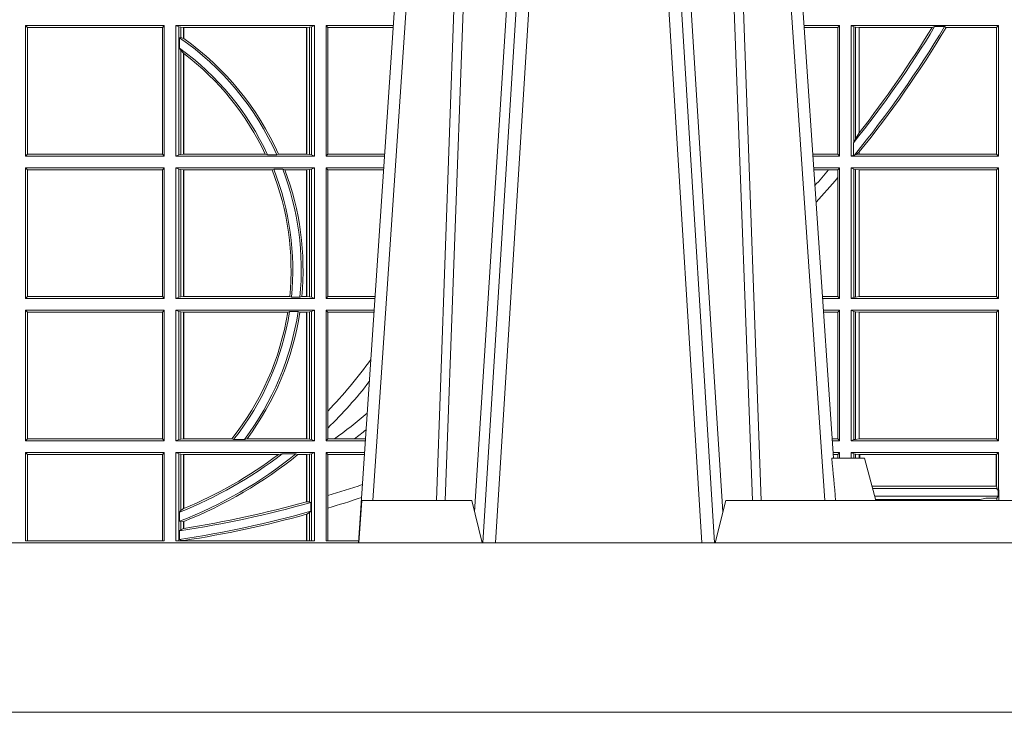
# Model space of a CAD drawing. Units: millimetres. Extents: x 0 to 21000, y 0 to 14850.
# Drawn here: x 6648 to 6881, y 4628 to 4792 of the extents above; entities that cross this region are included whole.
import ezdxf

# ---------------------------------------------------------------- set-up
doc = ezdxf.new("R2010")
doc.units = ezdxf.units.MM
doc.header["$LTSCALE"] = 333.33333
doc.layers.add('FRW-Rifi ST', color=124, linetype='Continuous', lineweight=15)

# ---------------------------------------------------------------- blocks, each defined once
blk = doc.blocks.new('ST-Block_UT')
at = {"color": 0, "linetype": 'Continuous'}
for p, q in [((0.07997975349400122, -0.2914999976421484), (0.09975000321850302, -2.947132315966883e-09)), ((0.1921638160939949, -0.2714999980891264), (0.1737500041720068, -2.947132315966883e-09))]:
    blk.add_line(p, q, dxfattribs=at)
at = {"color": 0, "linetype": 'Continuous', "lineweight": 0}
for p, q in [((0.1024822652339878, -2.947132315966883e-09), (0.08339023441050131, -0.2814999960031344)), ((0.1093948617574938, -0.2914999976421484), (0.1275109708305138, -2.947132315966883e-09)), ((0.130492693185488, -2.947132315966883e-09), (0.1123765990134871, -0.2914999976421484)), ((0.1430073142049935, -2.947132315966883e-09), (0.1611234158274897, -0.2914999976421484)), ((0.1641051530835114, -0.2914999976421484), (0.1459890514609867, -2.947132315966883e-09)), ((0.1710177570579958, -2.947132315966883e-09), (0.1901097804305039, -0.2814999960031344))]:
    blk.add_line(p, q, dxfattribs=at)
at = {"color": 0, "linetype": 'Continuous', "lineweight": 5}
for p, q in [((0.1917790234084862, -0.2714999980891264), (0.1995000004764904, -0.2714999980891264)), ((0.1995000004764904, -0.2714999980891264), (0.2021794974799889, -0.2814999960031344)), ((0.08081681132298968, -0.2814999960031344), (0.0801000058650061, -0.2914999976421484)), ((0.1067567229270026, -0.2814999960031344), (0.08081681132298968, -0.2814999960031344)), ((0.1092500075695, -0.2914999976421484), (0.1067567229270026, -0.2814999960031344)), ((0.1667432844635073, -0.2814999960031344), (0.1642500072715052, -0.2914999976421484)), ((0.2982567310330069, -0.2814999960031344), (0.1667432844635073, -0.2814999960031344))]:
    blk.add_line(p, q, dxfattribs=at)
at = {"color": 0, "linetype": 'Continuous', "lineweight": 0}
for points in [[(0.0983985871075106, -0.2814999960031344), (0.1025300458069864, -0.1656839728021282), (0.1055920928714897, -0.08773574527762662), (0.109344108402496, -2.947132315966883e-09)], [(0.1117989405985043, -2.947132315966883e-09), (0.1079116597769882, -0.08773574527762662), (0.1047423392529936, -0.1656839728021282), (0.1004690885540072, -0.2814999960031344)], [(0.1074249953030062, -0.2841802864936369), (0.1100068598985047, -0.2436380117801491), (0.1149309635160023, -0.1656835704711455), (0.1201042592525141, -0.08283865746514607), (0.1251873880624998, -2.947132315966883e-09)], [(0.1660750120875036, -0.2841802864936369), (0.1634931474920052, -0.2436380117801491), (0.1585690438745075, -0.1656835704711455), (0.153395763039498, -0.08283865746514607), (0.1483126342295122, -2.947132315966883e-09)], [(0.1617010742425009, -2.947132315966883e-09), (0.1655883550639885, -0.08773574527762662), (0.1687576830385069, -0.1656839728021282), (0.1730309337374933, -0.2814999960031344)], [(0.1751014202829992, -0.2814999960031344), (0.1709699690339903, -0.1656839728021282), (0.1679079294204939, -0.08773574527762662), (0.1641559064385092, -2.947132315966883e-09)]]:
    blk.add_lwpolyline(points, dxfattribs=at)
at = {"color": 0, "linetype": 'Continuous'}
blk.add_lwpolyline([(0.4000000119204969, -0.2914999976421484), (0.4000000119204969, -0.3314999967481356), (-0.4000000000000057, -0.3314999967481356), (-0.4000000000000057, -0.2914999976421484)], close=True, dxfattribs=at)
at = {"color": 0, "linetype": 'Continuous', "lineweight": 5}
blk.add_arc((-0.6260245197655081, -0.3512493747421388), 0.8216827844763421, 4.869470430807746, 5.569676152613333, dxfattribs=at)
blk = doc.blocks.new('ST-Block_SeitGitt')
at = {"color": 0, "linetype": 'Continuous', "lineweight": 0}
for p, q in [((0.4013500119554863, -0.1693499949838326), (0.4013500119554863, -0.2002499965097115)), ((0.4341500125820801, -0.1693499949838326), (0.4013500119554863, -0.1693499949838326)), ((0.4018393128872901, -0.169839304413955), (0.4013500119554863, -0.1693499949838326)), ((0.4341500125820801, -0.1693499949838326), (0.4337307497854397, -0.169839304413955)), ((0.4341500125820801, -0.1693499949838326), (0.4341500125820801, -0.2002499965097115)), ((0.4368500135834381, -0.1693499949838326), (0.4368500135834381, -0.2002499965097115)), ((0.4368500135834381, -0.1693499949838326), (0.4696500137443707, -0.1693499949838326)), ((0.4376151621337101, -0.1696813223029778), (0.4368500135834381, -0.1693499949838326)), ((0.4376151621337101, -0.1696813223029778), (0.438088426738517, -0.1697815475131677)), ((0.4376151621337101, -0.1999186840917275), (0.4376151621337101, -0.1696813223029778)), ((0.4684116005892918, -0.1697815475131677), (0.4688848614688084, -0.1696813223029778)), ((0.4688848614688084, -0.1696813223029778), (0.4696500137443707, -0.1693499949838326)), ((0.4688848614688084, -0.1999186840917275), (0.4688848614688084, -0.1696813223029778)), ((0.4696500137443707, -0.1693499949838326), (0.4696500137443707, -0.2002499965097115)), ((0.4723500147457287, -0.1693499949838326), (0.4723500147457287, -0.2002499965097115)), ((0.4723500147457287, -0.1693499949838326), (0.4882642684179928, -0.1693499949838326)), ((0.4727692738170788, -0.169839304413955), (0.4723500147457287, -0.1693499949838326)), ((0.5936500191683933, -0.1693499949838326), (0.585235746190989, -0.1693499949838326)), ((0.5936500191683933, -0.1693499949838326), (0.5932304471726582, -0.169853833046119)), ((0.5936500191683933, -0.1693499949838326), (0.5936500191683933, -0.2002499965097115)), ((0.5963500052685902, -0.1693499949838326), (0.5963500052685902, -0.2002499965097115)), ((0.5963500052685902, -0.1693499949838326), (0.6311500132079289, -0.1693499949838326)), ((0.5969748556609318, -0.169662040200393), (0.5963500052685902, -0.1693499949838326)), ((0.5969748556609318, -0.1968737361098931), (0.5969748556609318, -0.169662040200393)), ((0.5969748556609318, -0.169662040200393), (0.5973715394730732, -0.1697359201575921)), ((0.5973715394730732, -0.1697359201575921), (0.5982244074340031, -0.1698388871814416)), ((0.5973715394730732, -0.1961401221419976), (0.5973715394730732, -0.1697359201575921)), ((0.6154663324351475, -0.1698388871814416), (0.6160838365550205, -0.1696293619538949)), ((0.6184175521130726, -0.1696293619538949), (0.6160838365550205, -0.1696293619538949)), ((0.6184175521130726, -0.1696293619538949), (0.6187811106438801, -0.1698388871814416)), ((0.6311500132079289, -0.1693499949838326), (0.6306611210103199, -0.1698388871814416)), ((0.6311500132079289, -0.1693499949838326), (0.6311500132079289, -0.2002499965097115)), ((0.4018393128872901, -0.169839304413955), (0.4018393128872901, -0.1997607019807504)), ((0.4337307497854397, -0.169839304413955), (0.4018393128872901, -0.169839304413955)), ((0.4337307497854397, -0.1997607019807504), (0.4337307497854397, -0.169839304413955)), ((0.438088426738517, -0.1697815475131677), (0.4387080244715378, -0.1698492434884713)), ((0.438088426738517, -0.1722311494018243), (0.438088426738517, -0.1697815475131677)), ((0.4387080244715378, -0.1698492434884713), (0.4387692756946251, -0.1698492434884713)), ((0.4387080244715378, -0.1698492434884713), (0.4387080244715378, -0.1724113789464639)), ((0.4387692756946251, -0.1698492434884713), (0.4677307516331837, -0.1698492434884713)), ((0.4387692756946251, -0.1698492434884713), (0.4387692756946251, -0.1724548605348275)), ((0.4677307516331837, -0.1698492434884713), (0.467792002856271, -0.1698492434884713)), ((0.4677307516331837, -0.1997507480050729), (0.4677307516331837, -0.1698492434884713)), ((0.467792002856271, -0.1698492434884713), (0.4684116005892918, -0.1697815475131677)), ((0.467792002856271, -0.1997507480050729), (0.467792002856271, -0.1698492434884713)), ((0.4684116005892918, -0.1697815475131677), (0.4684116005892918, -0.1998184439803765)), ((0.4727692738170788, -0.1997607019807504), (0.4727692738170788, -0.169839304413955)), ((0.4727692738170788, -0.169839304413955), (0.4882310822436864, -0.169839304413955)), ((0.5932304471726582, -0.169853833046119), (0.5852699177544309, -0.169853833046119)), ((0.5932304471726582, -0.1997461584474252), (0.5932304471726582, -0.169853833046119)), ((0.5982244074340031, -0.1698388871814416), (0.5982695728535816, -0.1698388871814416)), ((0.5982244074340031, -0.1698388871814416), (0.5982244074340031, -0.1947293696071313)), ((0.5982695728535816, -0.1698388871814416), (0.6154663324351475, -0.1698388871814416)), ((0.5982695728535816, -0.1946718660260842), (0.5982695728535816, -0.1698388871814416)), ((0.6187811106438801, -0.1698388871814416), (0.6306611210103199, -0.1698388871814416)), ((0.6306611210103199, -0.1698388871814416), (0.6306611210103199, -0.1997611043121026)), ((0.438088426738517, -0.1722311494018243), (0.4377651683981583, -0.172263872351806)), ((0.4377651683981583, -0.172263872351806), (0.4377651683981583, -0.1747119245196984)), ((0.4387080244715378, -0.1724113789464639), (0.438088426738517, -0.1722311494018243)), ((0.438088426738517, -0.1752085802222894), (0.4377651683981583, -0.1747119245196984)), ((0.438088426738517, -0.1998184439803765), (0.438088426738517, -0.1752085802222894)), ((0.4387080244715378, -0.1759314951564477), (0.438088426738517, -0.1752085802222894)), ((0.4387080244715378, -0.1759314951564477), (0.4387080244715378, -0.1997507480050729)), ((0.4387692756946251, -0.1759779718782113), (0.4387692756946251, -0.1997507480050729)), ((0.5982244074340031, -0.1947293696071313), (0.5973715394730732, -0.1961401221419976)), ((0.5969094246621296, -0.1970598963166879), (0.5969748556609318, -0.1968737361098931)), ((0.5969094246621296, -0.1970598963166879), (0.5969094246621296, -0.1999706295396493)), ((0.5973715394730732, -0.1961401221419976), (0.5969748556609318, -0.1968737361098931)), ((0.4018393128872901, -0.1997607019807504), (0.4013500119554863, -0.2002499965097115)), ((0.4337307497854397, -0.1997607019807504), (0.4018393128872901, -0.1997607019807504)), ((0.4341500125820801, -0.2002499965097115), (0.4337307497854397, -0.1997607019807504)), ((0.4376151621337101, -0.1999186840917275), (0.4368500135834381, -0.2002499965097115)), ((0.4376151621337101, -0.1999186840917275), (0.438088426738517, -0.1998184439803765)), ((0.438088426738517, -0.1998184439803765), (0.4387080244715378, -0.1997507480050729)), ((0.4387080244715378, -0.1997507480050729), (0.4387692756946251, -0.1997507480050729)), ((0.4387692756946251, -0.1997507480050729), (0.4579981252546474, -0.1997507480050729)), ((0.4585246242578194, -0.1998868999149011), (0.4579981252546474, -0.1997507480050729)), ((0.4585246242578194, -0.1998868999149011), (0.4607217557723686, -0.1998868999149011)), ((0.4607217557723686, -0.1998868999149011), (0.4611204326148197, -0.1997507480050729)), ((0.4611204326148197, -0.1997507480050729), (0.4677307516331837, -0.1997507480050729)), ((0.4677307516331837, -0.1997507480050729), (0.467792002856271, -0.1997507480050729)), ((0.467792002856271, -0.1997507480050729), (0.4684116005892918, -0.1998184439803765)), ((0.4684116005892918, -0.1998184439803765), (0.4688848614688084, -0.1999186840917275)), ((0.4688848614688084, -0.1999186840917275), (0.4696500137443707, -0.2002499965097115)), ((0.4727692738170788, -0.1997607019807504), (0.4723500147457287, -0.2002499965097115)), ((0.4727692738170788, -0.1997607019807504), (0.4862017391467077, -0.1997607019807504)), ((0.5932304471726582, -0.1997461584474252), (0.587297290379496, -0.1997461584474252)), ((0.5936500191683933, -0.2002499965097115), (0.5932304471726582, -0.1997461584474252)), ((0.5969094246621296, -0.1999706295396493), (0.5963500052685902, -0.2002499965097115)), ((0.5971261322493717, -0.1999706295396493), (0.5969094246621296, -0.1999706295396493)), ((0.5971261322493717, -0.1999706295396493), (0.5975695908065006, -0.1998401698733971)), ((0.5975695908065006, -0.1998401698733971), (0.5982244074340031, -0.1992843416597054)), ((0.5975695908065006, -0.1998401698733971), (0.5982244074340031, -0.1997611043121026)), ((0.5982244074340031, -0.1992843416597054), (0.5982244074340031, -0.1997611043121026)), ((0.5982244074340031, -0.1997611043121026), (0.5982695728535816, -0.1997611043121026)), ((0.5982695728535816, -0.1997611043121026), (0.5982695728535816, -0.1992284772063897)), ((0.5982695728535816, -0.1997611043121026), (0.6306611210103199, -0.1997611043121026)), ((0.6311500132079289, -0.2002499965097115), (0.6306611210103199, -0.1997611043121026)), ((0.4341500125820801, -0.2002499965097115), (0.4013500119554863, -0.2002499965097115)), ((0.4368500135834381, -0.2002499965097115), (0.4696500137443707, -0.2002499965097115)), ((0.4723500147457287, -0.2002499965097115), (0.4861685539831058, -0.2002499965097115)), ((0.5936500191683933, -0.2002499965097115), (0.5873314619429664, -0.2002499965097115)), ((0.5963500052685902, -0.2002499965097115), (0.6311500132079289, -0.2002499965097115)), ((0.4013500119554863, -0.2029499975110696), (0.4013500119554863, -0.2338499990369485)), ((0.4341500125820801, -0.2029499975110696), (0.4013500119554863, -0.2029499975110696)), ((0.4018393128872901, -0.2034392920400308), (0.4013500119554863, -0.2029499975110696)), ((0.4018393128872901, -0.2034392920400308), (0.4018393128872901, -0.2333606896068261)), ((0.4337307497854397, -0.2034392920400308), (0.4018393128872901, -0.2034392920400308)), ((0.4341500125820801, -0.2029499975110696), (0.4337307497854397, -0.2034392920400308)), ((0.4337307497854397, -0.2333606896068261), (0.4337307497854397, -0.2034392920400308)), ((0.4341500125820801, -0.2029499975110696), (0.4341500125820801, -0.2338499990369485)), ((0.4368500135834381, -0.2029499975110696), (0.4696500137443707, -0.2029499975110696)), ((0.4368500135834381, -0.2029499975110696), (0.4368500135834381, -0.2338499990369485)), ((0.4376151621337101, -0.2032813099290536), (0.4368500135834381, -0.2029499975110696)), ((0.4376151621337101, -0.2335186717178033), (0.4376151621337101, -0.2032813099290536)), ((0.4376151621337101, -0.2032813099290536), (0.438088426738517, -0.2033815500404046)), ((0.438088426738517, -0.2033815500404046), (0.4387080244715378, -0.2034492460157082)), ((0.438088426738517, -0.2334184316064523), (0.438088426738517, -0.2033815500404046)), ((0.4387080244715378, -0.2034492460157082), (0.4387692756946251, -0.2034492460157082)), ((0.4387080244715378, -0.2034492460157082), (0.4387080244715378, -0.2333507505323098)), ((0.4387692756946251, -0.2034492460157082), (0.4595958575601742, -0.2034492460157082)), ((0.4387692756946251, -0.2034492460157082), (0.4387692756946251, -0.2333507505323098)), ((0.4599931821222469, -0.2033130941058801), (0.4595958575601742, -0.2034492460157082)), ((0.4599931821222469, -0.2033130941058801), (0.4621384091670677, -0.2033130941058801)), ((0.4621384091670677, -0.2033130941058801), (0.4626385778184101, -0.2034492460157082)), ((0.4626385778184101, -0.2034492460157082), (0.4677307516331837, -0.2034492460157082)), ((0.4677307516331837, -0.2034492460157082), (0.467792002856271, -0.2034492460157082)), ((0.4677307516331837, -0.2333507505323098), (0.4677307516331837, -0.2034492460157082)), ((0.467792002856271, -0.2034492460157082), (0.4684116005892918, -0.2033815500404046)), ((0.467792002856271, -0.2333507505323098), (0.467792002856271, -0.2034492460157082)), ((0.4684116005892918, -0.2033815500404046), (0.4688848614688084, -0.2032813099290536)), ((0.4684116005892918, -0.2033815500404046), (0.4684116005892918, -0.2334184316064523)), ((0.4688848614688084, -0.2032813099290536), (0.4696500137443707, -0.2029499975110696)), ((0.4688848614688084, -0.2335186717178033), (0.4688848614688084, -0.2032813099290536)), ((0.4696500137443707, -0.2029499975110696), (0.4696500137443707, -0.2338499990369485)), ((0.4723500147457287, -0.2029499975110696), (0.4723500147457287, -0.2338499990369485)), ((0.4723500147457287, -0.2029499975110696), (0.4859854332454177, -0.2029499975110696)), ((0.4727692738170788, -0.2034392920400308), (0.4723500147457287, -0.2029499975110696)), ((0.4727692738170788, -0.2333606896068261), (0.4727692738170788, -0.2034392920400308)), ((0.4727692738170788, -0.2034392920400308), (0.4859522480817589, -0.2034392920400308)), ((0.5936500191683933, -0.2029499975110696), (0.5875145827957056, -0.2029499975110696)), ((0.5910483956332371, -0.2034538355733559), (0.5875487543591476, -0.2034538355733559)), ((0.5932304471726582, -0.2034538355733559), (0.5910483956332371, -0.2034538355733559)), ((0.5936500191683933, -0.2029499975110696), (0.5932304471726582, -0.2034538355733559)), ((0.5932304471726582, -0.2052707937623666), (0.5932304471726582, -0.2034538355733559)), ((0.5936500191683933, -0.2029499975110696), (0.5936500191683933, -0.2338499990369485)), ((0.5963500052685902, -0.2029499975110696), (0.6311500132079289, -0.2029499975110696)), ((0.5963500052685902, -0.2029499975110696), (0.5963500052685902, -0.2338499990369485)), ((0.5969748556609318, -0.2032620427276299), (0.5963500052685902, -0.2029499975110696)), ((0.5969748556609318, -0.2335379538203881), (0.5969748556609318, -0.2032620427276299)), ((0.5969748556609318, -0.2032620427276299), (0.5973715394730732, -0.203335922684829)), ((0.5973715394730732, -0.203335922684829), (0.5982244074340031, -0.2034388897086785)), ((0.5973715394730732, -0.233464073863189), (0.5973715394730732, -0.203335922684829)), ((0.5982244074340031, -0.2034388897086785), (0.5982695728535816, -0.2034388897086785)), ((0.5982244074340031, -0.2034388897086785), (0.5982244074340031, -0.2333611068393395)), ((0.5982695728535816, -0.2034388897086785), (0.6306611210103199, -0.2034388897086785)), ((0.5982695728535816, -0.2333611068393395), (0.5982695728535816, -0.2034388897086785)), ((0.6311500132079289, -0.2029499975110696), (0.6306611210103199, -0.2034388897086785)), ((0.6306611210103199, -0.2034388897086785), (0.6306611210103199, -0.2333611068393395)), ((0.6311500132079289, -0.2029499975110696), (0.6311500132079289, -0.2338499990369485)), ((0.5932304471726582, -0.2333461609746621), (0.5932304471726582, -0.2052707937623666)), ((0.4018393128872901, -0.2333606896068261), (0.4013500119554863, -0.2338499990369485)), ((0.4341500125820801, -0.2338499990369485), (0.4013500119554863, -0.2338499990369485)), ((0.4337307497854397, -0.2333606896068261), (0.4018393128872901, -0.2333606896068261)), ((0.4341500125820801, -0.2338499990369485), (0.4337307497854397, -0.2333606896068261)), ((0.4376151621337101, -0.2335186717178033), (0.4368500135834381, -0.2338499990369485)), ((0.4368500135834381, -0.2338499990369485), (0.4696500137443707, -0.2338499990369485)), ((0.4376151621337101, -0.2335186717178033), (0.438088426738517, -0.2334184316064523)), ((0.438088426738517, -0.2334184316064523), (0.4387080244715378, -0.2333507505323098)), ((0.4387080244715378, -0.2333507505323098), (0.4387692756946251, -0.2333507505323098)), ((0.4387692756946251, -0.2333507505323098), (0.4637649789447948, -0.2333507505323098)), ((0.464172980188863, -0.233486902442138), (0.4637649789447948, -0.2333507505323098)), ((0.464172980188863, -0.233486902442138), (0.4661828637118504, -0.233486902442138)), ((0.4661828637118504, -0.233486902442138), (0.4666175454850361, -0.2333507505323098)), ((0.4666175454850361, -0.2333507505323098), (0.4677307516331837, -0.2333507505323098)), ((0.4677307516331837, -0.2333507505323098), (0.467792002856271, -0.2333507505323098)), ((0.467792002856271, -0.2333507505323098), (0.4684116005892918, -0.2334184316064523)), ((0.4684116005892918, -0.2334184316064523), (0.4688848614688084, -0.2335186717178033)), ((0.4688848614688084, -0.2335186717178033), (0.4696500137443707, -0.2338499990369485)), ((0.4727692738170788, -0.2333606896068261), (0.4723500147457287, -0.2338499990369485)), ((0.4723500147457287, -0.2338499990369485), (0.4838897188105307, -0.2338499990369485)), ((0.4727692738170788, -0.2333606896068261), (0.483922904984837, -0.2333606896068261)), ((0.5932304471726582, -0.2333461609746621), (0.5895761269842126, -0.2333461609746621)), ((0.5936500191683933, -0.2338499990369485), (0.5896102985477114, -0.2338499990369485)), ((0.5936500191683933, -0.2338499990369485), (0.5932304471726582, -0.2333461609746621)), ((0.5969748556609318, -0.2335379538203881), (0.5963500052685902, -0.2338499990369485)), ((0.5963500052685902, -0.2338499990369485), (0.6311500132079289, -0.2338499990369485)), ((0.5969748556609318, -0.2335379538203881), (0.5973715394730732, -0.233464073863189)), ((0.5973715394730732, -0.233464073863189), (0.5982244074340031, -0.2333611068393395)), ((0.5982244074340031, -0.2333611068393395), (0.5982695728535816, -0.2333611068393395)), ((0.5982695728535816, -0.2333611068393395), (0.6306611210103199, -0.2333611068393395)), ((0.6311500132079289, -0.2338499990369485), (0.6306611210103199, -0.2333611068393395)), ((0.4013500119554863, -0.2365500000383065), (0.4013500119554863, -0.2674500015641854)), ((0.4341500125820801, -0.2365500000383065), (0.4013500119554863, -0.2365500000383065)), ((0.4018393128872901, -0.2370392945672677), (0.4013500119554863, -0.2365500000383065)), ((0.4337307497854397, -0.2370392945672677), (0.4018393128872901, -0.2370392945672677)), ((0.4018393128872901, -0.2370392945672677), (0.4018393128872901, -0.2669607070352242)), ((0.4341500125820801, -0.2365500000383065), (0.4337307497854397, -0.2370392945672677)), ((0.4337307497854397, -0.2669607070352242), (0.4337307497854397, -0.2370392945672677)), ((0.4341500125820801, -0.2365500000383065), (0.4341500125820801, -0.2674500015641854)), ((0.4368500135834381, -0.2365500000383065), (0.4696500137443707, -0.2365500000383065)), ((0.4368500135834381, -0.2365500000383065), (0.4368500135834381, -0.2674500015641854)), ((0.4376151621337101, -0.2368813124562905), (0.4368500135834381, -0.2365500000383065)), ((0.4376151621337101, -0.2368813124562905), (0.438088426738517, -0.2369815525676415)), ((0.4376151621337101, -0.2671186891462014), (0.4376151621337101, -0.2368813124562905)), ((0.438088426738517, -0.2369815525676415), (0.4387080244715378, -0.2370492485429452)), ((0.438088426738517, -0.2670184341336892), (0.438088426738517, -0.2369815525676415)), ((0.4387080244715378, -0.2370492485429452), (0.4387692756946251, -0.2370492485429452)), ((0.4387080244715378, -0.2370492485429452), (0.4387080244715378, -0.2669507530595467)), ((0.4387692756946251, -0.2370492485429452), (0.4632875755424664, -0.2370492485429452)), ((0.4387692756946251, -0.2370492485429452), (0.4387692756946251, -0.2669507530595467)), ((0.4637336790557072, -0.2369130817319558), (0.4632875755424664, -0.2370492485429452)), ((0.4637336790557072, -0.2369130817319558), (0.4657569959755108, -0.2369130817319558)), ((0.4657569959755108, -0.2369130817319558), (0.4661607280368969, -0.2370492485429452)), ((0.4661607280368969, -0.2370492485429452), (0.4677307516331837, -0.2370492485429452)), ((0.4677307516331837, -0.2370492485429452), (0.467792002856271, -0.2370492485429452)), ((0.4677307516331837, -0.2669507530595467), (0.4677307516331837, -0.2370492485429452)), ((0.467792002856271, -0.2370492485429452), (0.4684116005892918, -0.2369815525676415)), ((0.467792002856271, -0.2669507530595467), (0.467792002856271, -0.2370492485429452)), ((0.4684116005892918, -0.2369815525676415), (0.4688848614688084, -0.2368813124562905)), ((0.4684116005892918, -0.2369815525676415), (0.4684116005892918, -0.2670184341336892)), ((0.4688848614688084, -0.2368813124562905), (0.4696500137443707, -0.2365500000383065)), ((0.4688848614688084, -0.2671186891462014), (0.4688848614688084, -0.2368813124562905)), ((0.4696500137443707, -0.2365500000383065), (0.4696500137443707, -0.2674500015641854)), ((0.4723500147457287, -0.2365500000383065), (0.4723500147457287, -0.2674500015641854)), ((0.4723500147457287, -0.2365500000383065), (0.4837065980728994, -0.2365500000383065)), ((0.4727692738170788, -0.2370392945672677), (0.4723500147457287, -0.2365500000383065)), ((0.4727692738170788, -0.2603746620084451), (0.4727692738170788, -0.2370392945672677)), ((0.4727692738170788, -0.2370392945672677), (0.483673412909269, -0.2370392945672677)), ((0.5936500191683933, -0.2365500000383065), (0.5897934194004506, -0.2365500000383065)), ((0.5932304471726582, -0.2370538381005929), (0.5898275909638926, -0.2370538381005929)), ((0.5936500191683933, -0.2365500000383065), (0.5932304471726582, -0.2370538381005929)), ((0.5932304471726582, -0.266946163501899), (0.5932304471726582, -0.2370538381005929)), ((0.5936500191683933, -0.2365500000383065), (0.5936500191683933, -0.2674500015641854)), ((0.5963500052685902, -0.2365500000383065), (0.5963500052685902, -0.2674500015641854)), ((0.5963500052685902, -0.2365500000383065), (0.6311500132079289, -0.2365500000383065)), ((0.5969748556609318, -0.2368620452548669), (0.5963500052685902, -0.2365500000383065)), ((0.5969748556609318, -0.2671379414464639), (0.5969748556609318, -0.2368620452548669)), ((0.5969748556609318, -0.2368620452548669), (0.5973715394730732, -0.236935925212066)), ((0.5973715394730732, -0.236935925212066), (0.5982244074340031, -0.2370388922359155)), ((0.5973715394730732, -0.2670640614892648), (0.5973715394730732, -0.236935925212066)), ((0.5982244074340031, -0.2370388922359155), (0.5982695728535816, -0.2370388922359155)), ((0.5982244074340031, -0.2370388922359155), (0.5982244074340031, -0.2669610944654153)), ((0.5982695728535816, -0.2370388922359155), (0.6306611210103199, -0.2370388922359155)), ((0.5982695728535816, -0.2669610944654153), (0.5982695728535816, -0.2370388922359155)), ((0.6311500132079289, -0.2365500000383065), (0.6306611210103199, -0.2370388922359155)), ((0.6306611210103199, -0.2370388922359155), (0.6306611210103199, -0.2669610944654153)), ((0.6311500132079289, -0.2365500000383065), (0.6311500132079289, -0.2674500015641854)), ((0.4727692738170788, -0.2643870976831124), (0.4727692738170788, -0.2603746620084451)), ((0.4727692738170788, -0.2669607070352242), (0.4727692738170788, -0.2643870976831124)), ((0.4018393128872901, -0.2669607070352242), (0.4013500119554863, -0.2674500015641854)), ((0.4337307497854397, -0.2669607070352242), (0.4018393128872901, -0.2669607070352242)), ((0.4341500125820801, -0.2674500015641854), (0.4337307497854397, -0.2669607070352242)), ((0.4376151621337101, -0.2671186891462014), (0.4368500135834381, -0.2674500015641854)), ((0.4376151621337101, -0.2671186891462014), (0.438088426738517, -0.2670184341336892)), ((0.438088426738517, -0.2670184341336892), (0.4387080244715378, -0.2669507530595467)), ((0.4387080244715378, -0.2669507530595467), (0.4387692756946251, -0.2669507530595467)), ((0.4387692756946251, -0.2669507530595467), (0.4501023091371223, -0.2669507530595467)), ((0.4505300991232559, -0.2670869198705361), (0.4501023091371223, -0.2669507530595467)), ((0.4505300991232559, -0.2670869198705361), (0.453059314190881, -0.2670869198705361)), ((0.453059314190881, -0.2670869198705361), (0.4536858111615345, -0.2669507530595467)), ((0.4536858111615345, -0.2669507530595467), (0.4677307516331837, -0.2669507530595467)), ((0.4677307516331837, -0.2669507530595467), (0.467792002856271, -0.2669507530595467)), ((0.467792002856271, -0.2669507530595467), (0.4684116005892918, -0.2670184341336892)), ((0.4684116005892918, -0.2670184341336892), (0.4688848614688084, -0.2671186891462014)), ((0.4688848614688084, -0.2671186891462014), (0.4696500137443707, -0.2674500015641854)), ((0.4727692738170788, -0.2669607070352242), (0.4723500147457287, -0.2674500015641854)), ((0.4727692738170788, -0.2669607070352242), (0.4743264079089329, -0.2669607070352242)), ((0.4743264079089329, -0.2669607070352242), (0.4790647163982555, -0.2669607070352242)), ((0.4790647163982555, -0.2669607070352242), (0.4816440688016712, -0.2669607070352242)), ((0.5932304471726582, -0.266946163501899), (0.5918549635889576, -0.2669461635018706)), ((0.5936500191683933, -0.2674500015641854), (0.5932304471726582, -0.266946163501899)), ((0.5969748556609318, -0.2671379414464639), (0.5963500052685902, -0.2674500015641854)), ((0.5969748556609318, -0.2671379414464639), (0.5973715394730732, -0.2670640614892648)), ((0.5973715394730732, -0.2670640614892648), (0.5982244074340031, -0.2669610944654153)), ((0.5982244074340031, -0.2669610944654153), (0.5982695728535816, -0.2669610944654153)), ((0.5982695728535816, -0.2669610944654153), (0.6306611210103199, -0.2669610944654153)), ((0.6311500132079289, -0.2674500015641854), (0.6306611210103199, -0.2669610944654153)), ((0.4341500125820801, -0.2674500015641854), (0.4013500119554863, -0.2674500015641854)), ((0.4368500135834381, -0.2674500015641854), (0.4696500137443707, -0.2674500015641854)), ((0.4723500147457287, -0.2674500015641854), (0.4816108836380124, -0.2674500015641854)), ((0.5936500191683933, -0.2674500015641854), (0.591889135152428, -0.2674500015642138)), ((0.5963500052685902, -0.2674500015641854), (0.6311500132079289, -0.2674500015641854)), ((0.4013500119554863, -0.2701500025655434), (0.4013500119554863, -0.2910287049676583)), ((0.4341500125820801, -0.2701500025655434), (0.4013500119554863, -0.2701500025655434)), ((0.4018393128872901, -0.2706392970945046), (0.4013500119554863, -0.2701500025655434)), ((0.4018393128872901, -0.2706392970945046), (0.4018393128872901, -0.2910287049676583)), ((0.4337307497854397, -0.2706392970945046), (0.4018393128872901, -0.2706392970945046)), ((0.4341500125820801, -0.2701500025655434), (0.4337307497854397, -0.2706392970945046)), ((0.4337307497854397, -0.2910287049676583), (0.4337307497854397, -0.2706392970945046)), ((0.4341500125820801, -0.2701500025655434), (0.4341500125820801, -0.2910287049676583)), ((0.4368500135834381, -0.2701500025655434), (0.4368500135834381, -0.2910287049676583)), ((0.4368500135834381, -0.2701500025655434), (0.4696500137443707, -0.2701500025655434)), ((0.4376151621337101, -0.2704813149835275), (0.4368500135834381, -0.2701500025655434)), ((0.4376151621337101, -0.2704813149835275), (0.438088426738517, -0.2705815401937173)), ((0.4376151621337101, -0.2910287049676583), (0.4376151621337101, -0.2704813149835275)), ((0.438088426738517, -0.2705815401937173), (0.4387080244715378, -0.2706492510701821)), ((0.438088426738517, -0.2838942674066232), (0.438088426738517, -0.2705815401937173)), ((0.4387080244715378, -0.2706492510701821), (0.4387692756946251, -0.2706492510701821)), ((0.4387080244715378, -0.2706492510701821), (0.4387080244715378, -0.2834163275624917)), ((0.4387692756946251, -0.2706492510701821), (0.4611014410848782, -0.2706492510701821)), ((0.4387692756946251, -0.2706492510701821), (0.4387692756946251, -0.2833910551931069)), ((0.4619748391206429, -0.2705130842591927), (0.4611014410848782, -0.2706492510701821)), ((0.4619748391206429, -0.2705130842591927), (0.4652141168708965, -0.2705130842591927)), ((0.4652141168708965, -0.2705130842591927), (0.4657133579249546, -0.2706492510701821)), ((0.4657133579249546, -0.2706492510701821), (0.4677307516331837, -0.2706492510701821)), ((0.4677307516331837, -0.2706492510701821), (0.467792002856271, -0.2706492510701821)), ((0.4677307516331837, -0.2818108168508218), (0.4677307516331837, -0.2706492510701821)), ((0.467792002856271, -0.2706492510701821), (0.4684116005892918, -0.2705815401937173)), ((0.467792002856271, -0.2817937103177712), (0.467792002856271, -0.2706492510701821)), ((0.4684116005892918, -0.2705815401937173), (0.4688848614688084, -0.2704813149835275)), ((0.4684116005892918, -0.2705815401937173), (0.4684116005892918, -0.2818365958596871)), ((0.4688848614688084, -0.2704813149835275), (0.4696500137443707, -0.2701500025655434)), ((0.4688848614688084, -0.2910287049676583), (0.4688848614688084, -0.2704813149835275)), ((0.4696500137443707, -0.2701500025655434), (0.4696500137443707, -0.2910287049676583)), ((0.4723500147457287, -0.2701500025655434), (0.4814277629003527, -0.270150002565515)), ((0.4723500147457287, -0.2701500025655434), (0.4723500147457287, -0.2910287049676583)), ((0.4727692738170788, -0.2706392970945046), (0.4723500147457287, -0.2701500025655434)), ((0.4727692738170788, -0.2706392970945046), (0.4813945777366939, -0.2706392970945046)), ((0.4727692738170788, -0.280348685112159), (0.4727692738170788, -0.2706392970945046)), ((0.5936500191683933, -0.2701500025655434), (0.5920722560051956, -0.2701500025655434)), ((0.5932304471726582, -0.2706538406278298), (0.5921064275686376, -0.2706538406278298)), ((0.5936500191683933, -0.2701500025655434), (0.5932304471726582, -0.2706538406278298)), ((0.5932304471726866, -0.2714999980891264), (0.5932304471726582, -0.2706538406278298)), ((0.5936500191683933, -0.2701500025655434), (0.5936500191684502, -0.2714999980891264)), ((0.5963500052685902, -0.2701500025655434), (0.5963500052685902, -0.2714999980891264)), ((0.5963500052685902, -0.2701500025655434), (0.6311500132079289, -0.2701500025655434)), ((0.5969748556609318, -0.2704620328809426), (0.5963500052685902, -0.2701500025655434)), ((0.5969748556609034, -0.2714999980891264), (0.5969748556609318, -0.2704620328809426)), ((0.5969748556609318, -0.2704620328809426), (0.5973715394730732, -0.2705359128381417)), ((0.5973715394730732, -0.2705359128381417), (0.5982244074340031, -0.2706388798619912)), ((0.5973715394730448, -0.2714999980891264), (0.5973715394730732, -0.2705359128381417)), ((0.5982244074340031, -0.2706388798619912), (0.5984028339381382, -0.2706388798619912)), ((0.5982244074340031, -0.2706388798619912), (0.5982244074340031, -0.2714999980891264)), ((0.5984028339381382, -0.2706388798619912), (0.6305971950287983, -0.2706388798619912)), ((0.5984028339381382, -0.2714999980891264), (0.5984028339381382, -0.2706388798619912)), ((0.6305971950287983, -0.2706388798619912), (0.6306611210103199, -0.2706388798619912)), ((0.6305971950287983, -0.2781433132554696), (0.6305971950287983, -0.2706388798619912)), ((0.6311500132079289, -0.2701500025655434), (0.6306611210103199, -0.2706388798619912)), ((0.6306611210103199, -0.2706388798619912), (0.6306611210103199, -0.2781433132554696)), ((0.6311500132079289, -0.2701500025655434), (0.6311500132079289, -0.2790000108148263)), ((0.6012800751559269, -0.2781433132554696), (0.6305971950287983, -0.2781433132554696)), ((0.6014140562947148, -0.2786433366204903), (0.6308392196889088, -0.2786433366204903)), ((0.6305971950287983, -0.2781433132554696), (0.6306611210103199, -0.2781433132554696)), ((0.6308392196889088, -0.2786433366204903), (0.6306611210103199, -0.2781433132554696)), ((0.6308392196889088, -0.2790000108148263), (0.6308392196889088, -0.2786433366204903)), ((0.6308392196889088, -0.2790000108148263), (0.6311500132079289, -0.2790000108148263)), ((0.6310631692404911, -0.2804433372880624), (0.6310631692404911, -0.2790000108148263)), ((0.6312185287470982, -0.2790000108148263), (0.6311500132079289, -0.2790000108148263)), ((0.6312185287470982, -0.2790000108148263), (0.6312185287471266, -0.2814999960031344)), ((0.4727692738170788, -0.2833125260736153), (0.4727692738170788, -0.280348685112159)), ((0.6018963660347936, -0.2804433372880339), (0.6310631692404911, -0.2804433372880624)), ((0.6021006764897834, -0.2812058326822182), (0.602252340316312, -0.2812358704473183)), ((0.6267476886506245, -0.2812358704473183), (0.602252340316312, -0.2812358704473183)), ((0.6279412418599293, -0.2809994784261391), (0.6267476886506245, -0.2812358704473183)), ((0.6307995975012943, -0.2809706297780679), (0.6289260596032307, -0.2809706297780679)), ((0.6307995975012943, -0.2809706297780679), (0.6310631692404911, -0.2804433372880624)), ((0.6307995975012943, -0.2809706297780679), (0.6307995975013228, -0.2814999960031628)), ((0.438088426738517, -0.2838942674066232), (0.4387080244715378, -0.2834163275624917)), ((0.4684116005892918, -0.2818365958596871), (0.467792002856271, -0.2817937103177712)), ((0.4687348589296505, -0.2819645372296975), (0.4684116005892918, -0.2818365958596871)), ((0.4687348589296505, -0.28404238494889), (0.4687348589296505, -0.2819645372296975)), ((0.4727692738170788, -0.2910287049676583), (0.4727692738170788, -0.2833125260736153)), ((0.4377651683981583, -0.2842512098218606), (0.438088426738517, -0.2838942674066232)), ((0.4377651683981583, -0.2842512098218606), (0.4377651683981583, -0.2864009407426522)), ((0.4677307516331837, -0.2910287049676583), (0.4677307516331837, -0.2847570446397469)), ((0.4684116005892918, -0.2843518522645638), (0.467792002856271, -0.2847401765252755)), ((0.467792002856271, -0.2910287049676583), (0.467792002856271, -0.2847401765252755)), ((0.4687348589296505, -0.28404238494889), (0.4684116005892918, -0.2843518522645638)), ((0.4684116005892918, -0.2843518522645638), (0.4684116005892918, -0.2910287049676583)), ((0.4377651683981583, -0.2864009407426522), (0.438088426738517, -0.2865010169412301)), ((0.438088426738517, -0.2865010169412301), (0.4387080244715378, -0.2864800659085915)), ((0.438088426738517, -0.2883973089124368), (0.438088426738517, -0.2865010169412301)), ((0.4387080244715378, -0.2880908218290017), (0.438088426738517, -0.2883973089124368)), ((0.4387080244715378, -0.2864800659085915), (0.4387080244715378, -0.2880908218290017)), ((0.4387692741547369, -0.2864555999819913), (0.4387080247044821, -0.2864800691287144)), ((0.4387692756946251, -0.2864555982019112), (0.4387692756946251, -0.2880812850858376)), ((0.438088426738517, -0.2883973089124368), (0.4377651683981583, -0.28865983757035)), ((0.4377651683981583, -0.28865983757035), (0.4377651683981583, -0.2906824317838357)), ((0.4341500125820801, -0.2910287049676583), (0.4013500119554863, -0.2910287049676583)), ((0.4696500137443707, -0.2910287049676583), (0.4368500135834381, -0.2910287049676583)), ((0.438088426738517, -0.2908470896150277), (0.4377651683981583, -0.2906824317838357)), ((0.438088426738517, -0.2910287049676583), (0.438088426738517, -0.2908470896150277)), ((0.4387080244715378, -0.2909636166955636), (0.438088426738517, -0.2908470896150277)), ((0.4387080244715378, -0.2909636166955636), (0.4387080244715378, -0.2910287049676583)), ((0.4387692741547369, -0.2909542124715756), (0.4387080247044821, -0.2909636295630946)), ((0.4387692756946251, -0.2909541991616891), (0.4387692756946251, -0.2910287049676583)), ((0.4800117177273648, -0.2910287049676583), (0.4723500147457287, -0.2910287049676583))]:
    blk.add_line(p, q, dxfattribs=at)
for points in [[(0.5982695728535816, -0.1946718660260842), (0.5982639253134892, -0.1946790483857797), (0.5982582777733967, -0.1946862307454751), (0.5982526451344654, -0.1946934280063317), (0.5982469975943729, -0.1947006103660271), (0.5982413500542805, -0.1947078076268838), (0.598235702514188, -0.1947149899865792), (0.5982300549740955, -0.1947221723462746), (0.5982244074340031, -0.1947293696071313)], [(0.5982695728535816, -0.1992284772063897), (0.5982639253134892, -0.1992354509498284), (0.5982582777733967, -0.1992424395944283), (0.5982526451344654, -0.1992494282390282), (0.5982469975943729, -0.199256401982467), (0.5982413500542805, -0.1992633906270669), (0.598235702514188, -0.1992703792716668), (0.5982300549740955, -0.1992773530151055), (0.5982244074340031, -0.1992843416597054)], [(0.4387692756946251, -0.2833910551931069), (0.4387616202230618, -0.28339421423928), (0.4387539647514984, -0.2833973732854531), (0.4387463092799351, -0.2834005323316262), (0.4387386500830814, -0.2834036913777993), (0.4387309946115181, -0.2834068504239724), (0.4387233391399548, -0.2834100094701455), (0.4387156799431011, -0.2834131685163186), (0.4387080244715378, -0.2834163275624917)], [(0.4677307516331837, -0.2818108168508218), (0.4677384033794567, -0.2818086710836099), (0.4677460625763104, -0.2818065551187203), (0.467753721773164, -0.2818044093515084), (0.467761373519437, -0.2818022635842965), (0.4677690327162907, -0.281800147619407), (0.4677766844625637, -0.2817980018521951), (0.4677843436594173, -0.2817958560849831), (0.467792002856271, -0.2817937103177712)], [(0.4677307516331837, -0.2847570446397469), (0.4677384033794567, -0.2847549286748574), (0.4677460625763104, -0.2847528425122903), (0.467753721773164, -0.2847507265474007), (0.467761373519437, -0.2847486105825112), (0.4677690327162907, -0.2847464946176217), (0.4677766844625637, -0.2847443786527322), (0.4677843436594173, -0.2847422626878426), (0.467792002856271, -0.2847401765252755)], [(0.4387080244715378, -0.2880908218290017), (0.4387156799431011, -0.2880896297361062), (0.4387233391399548, -0.2880884376432107), (0.4387309946115181, -0.2880872455503152), (0.4387386500830814, -0.2880860534574197), (0.4387463055546448, -0.2880848613645242), (0.4387539610262081, -0.2880836692716287), (0.4387616164977715, -0.2880824771787331), (0.4387692756946251, -0.2880812850858376)]]:
    blk.add_lwpolyline(points, dxfattribs=at)
for centre, radius, start, end in [((0.4000000119204685, -0.03899999674811738), 0.2525000000000001, 321.2458610427615, 328.8457380633284), ((0.4000000119204685, -0.03899999674811738), 0.2545000000000001, 320.7653692984097, 329.1175463733927), ((0.4000000119204685, -0.03899999674811738), 0.252080439128339, 321.8626766266431, 328.7323714524881), ((0.4000000119204685, -0.03899999674811738), 0.2549195608716608, 321.057126514122, 329.1190723809563), ((0.4000000119204685, -0.226999996748134), 0.06650000000000028, 24.06141612586883, 55.39628763630414), ((0.4000000119204685, -0.226999996748134), 0.06691956087166175, 54.59577679900128, 54.66008934082265), ((0.4000000119204685, -0.226999996748134), 0.06691956087166175, 24.02869351321628, 54.59577679900128), ((0.4000000119204685, -0.226999996748134), 0.06450000000000017, 24.85719138378051, 54.16123493511686), ((0.4000000119204685, -0.226999996748134), 0.06408043912833915, 52.77048821197871, 52.83923767424622), ((0.4000000119204685, -0.226999996748134), 0.06408043912833934, 25.16554330694076, 52.77048821197871), ((0.4000000119204685, -0.226999996748134), 0.06408043912833904, 354.312312929932, 21.56266108868797), ((0.4000000119204685, -0.226999996748134), 0.06449999999999997, 354.2278767010974, 21.54543369813472), ((0.4000000119204685, -0.226999996748134), 0.0665000000000003, 354.4020375844578, 20.86664720223022), ((0.4000000119204685, -0.226999996748134), 0.06691956087166118, 354.5543636672016, 20.60517855894449), ((0.4000000119204685, -0.03899999674811738), 0.2520804391283392, 318.159023845031, 319.2782360500537), ((0.4000000119204685, -0.03899999674811738), 0.2549195608716613, 317.5400116256463, 319.2886846963066), ((0.4000000119204685, -0.226999996748134), 0.06408043912833898, 321.43171648663, 350.9774937669516), ((0.4000000119204685, -0.226999996748134), 0.06450000000000024, 321.574064126002, 351.1590944179429), ((0.4000000119204685, -0.226999996748134), 0.06650000000000043, 322.9285369895041, 351.4270203904113), ((0.4000000119204685, -0.226999996748134), 0.06691956087166116, 323.3449037203593, 351.3632740609867), ((0.4000000119204685, -0.1894999967481397), 0.1015804391283392, 315.7556555683426, 324.7139342513109), ((0.4000000119204685, -0.1894999967481397), 0.1044195608716612, 314.1782583613747, 322.248484627135), ((0.4000000119204685, -0.164499996748134), 0.1265804391283391, 305.9576449802584, 310.4101495185143), ((0.4000000119204685, -0.164499996748134), 0.1294195608716612, 307.6558919086418, 309.1964462009755), ((0.4000000119204685, -0.1894999967481397), 0.1040000000000004, 291.2923294964397, 308.8334487260432), ((0.4000000119204685, -0.1894999967481397), 0.1020000000000002, 291.7308280203259, 307.415904763836), ((0.4000000119204685, -0.1894999967481397), 0.1044195608716609, 291.7947971491637, 308.9999914445832), ((0.4000000119204685, -0.1894999967481397), 0.1015804391283389, 292.4365886808177, 306.977965528383), ((0.4000000119204685, -0.03899999674811738), 0.2520804391283386, 286.7786329311284, 288.7222196930284), ((0.4000000119204685, -0.03899999674811738), 0.2549195608716609, 286.5863292198312, 288.4568212274773), ((0.6015849936148641, -0.2815861616679172), 0.0007536946060132664, 6.56465757922011, 27.69504410930513), ((0.627414659197342, -0.2815860853726235), 0.0007533260941139045, 152.2967973009474, 173.437958086155), ((0.6287031925319013, -0.2901865094628988), 0.009218574081543605, 88.61468957271063, 94.7411257466569), ((0.4000000119204685, -0.03899999674811738), 0.2525000000000003, 278.6017169477234, 285.7962461858254), ((0.4000000119204685, -0.03899999674811738), 0.2520804391283393, 278.84704366586, 285.5861508292808), ((0.4000000119204685, -0.03899999674811738), 0.2545000000000023, 278.5336135988412, 285.6689068041018), ((0.4000000119204685, -0.03899999674811738), 0.254919560871661, 278.7477339944823, 285.4082270906601)]:
    blk.add_arc(centre, radius, start, end, dxfattribs=at)
blk = doc.blocks.new('ST-Block')
at = {"color": 0}
for name, p in [('ST-Block_SeitGitt', (0, 0.3314999967481072)), ('ST-Block_UT', (0.4000000000000057, 0.3314999967481356))]:
    blk.add_blockref(name, p, dxfattribs=at)

msp = doc.modelspace()

# ---------------------------------------------------------------- block references
at = {"layer": 'FRW-Rifi ST', "xscale": 1000, "yscale": 1000, "zscale": 1000}
msp.add_blockref('ST-Block', (6248.480544387759, 4628.31580111607), dxfattribs=at)

doc.saveas('drawing.dxf')
